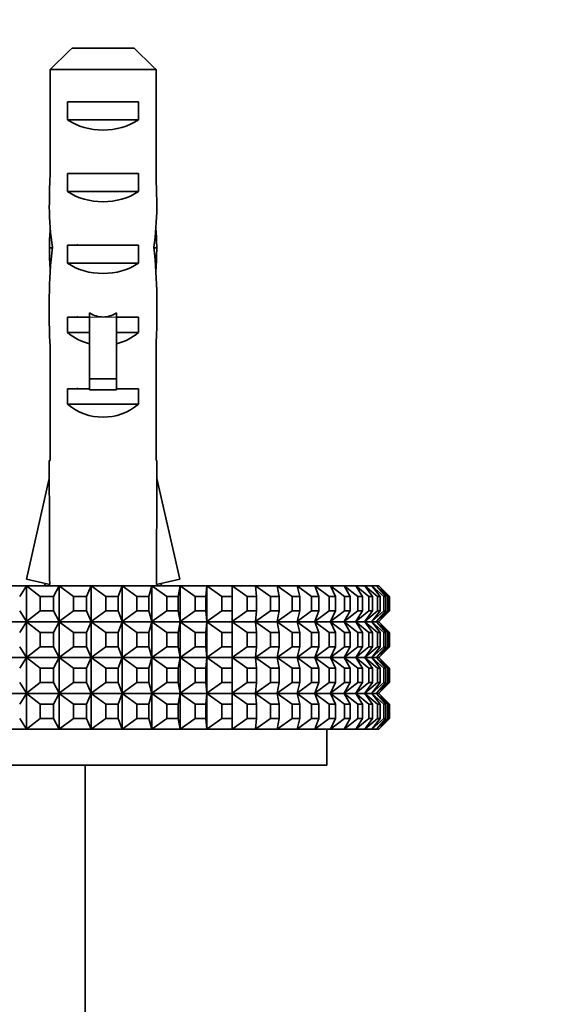
# Model space of a CAD drawing. Units: millimetres. Extents: x 0 to 1478, y 0 to 1758.
# Drawn here: x 1037 to 1067, y 769 to 824 of the extents above; entities that cross this region are included whole.
import ezdxf
from ezdxf import colors
from ezdxf.entities.mleader import LeaderData, LeaderLine
from ezdxf.math import Vec2, Vec3

# ---------------------------------------------------------------- set-up
doc = ezdxf.new("R2010")
doc.units = ezdxf.units.MM
doc.layers.add('DV3_Défaut', color=7, linetype='Continuous')
doc.layers.add('Défaut', color=7, linetype='Continuous')

# ---------------------------------------------------------------- blocks, each defined once
blk = doc.blocks.new('_DOT')
at = {"color": 0}
blk.add_line((0, 0), (-1, 0), dxfattribs=at)
at = {"color": 0, "const_width": 0.333}
blk.add_lwpolyline([(-0.1665, 0, 1), (0.1665, 0, 1)], format="xyb", close=True, dxfattribs=at)
blk = doc.blocks.new('SE2')
at = {"layer": 'DV3_Défaut', "color": 7, "linetype": 'Continuous', "lineweight": 35}
for p, q in [((1040.17, 822.394), (1043.629, 822.394)), ((1038.941, 821.194), (1038.941, 815.285)), ((1044.857, 821.194), (1038.941, 821.194)), ((1044.857, 821.194), (1044.857, 815.285)), ((1039.915, 818.394), (1039.915, 819.394)), ((1039.915, 819.394), (1043.884, 819.394)), ((1043.884, 818.394), (1043.884, 819.394)), ((1039.915, 818.394), (1043.884, 818.394)), ((1039.915, 814.394), (1039.915, 815.394)), ((1039.915, 815.394), (1043.884, 815.394)), ((1043.884, 814.394), (1043.884, 815.394)), ((1039.915, 814.394), (1043.884, 814.394)), ((1039.915, 810.394), (1039.915, 811.394)), ((1039.915, 811.394), (1043.884, 811.394)), ((1043.884, 810.394), (1043.884, 811.394)), ((1038.9, 811.248), (1039.066, 811.248)), ((1044.898, 811.248), (1044.733, 811.248)), ((1039.915, 810.394), (1043.884, 810.394)), ((1038.899, 808.509), (1038.899, 806.96)), ((1044.899, 806.96), (1044.899, 808.509)), ((1041.149, 807.618), (1041.149, 807.394)), ((1042.649, 807.618), (1042.649, 807.394)), ((1039.915, 806.536), (1039.915, 807.394)), ((1039.915, 807.394), (1041.149, 807.394)), ((1041.149, 807.394), (1041.149, 803.941)), ((1042.649, 807.394), (1043.884, 807.394)), ((1042.649, 807.394), (1042.649, 803.941)), ((1043.884, 806.536), (1043.884, 807.394)), ((1039.915, 806.536), (1041.149, 806.536)), ((1042.649, 806.536), (1043.884, 806.536)), ((1038.941, 805.837), (1038.941, 799.385)), ((1044.857, 805.837), (1044.857, 799.385)), ((1041.149, 803.941), (1042.649, 803.941)), ((1041.149, 803.941), (1041.149, 803.334)), ((1042.649, 803.941), (1042.649, 803.334)), ((1039.915, 802.536), (1039.915, 803.394)), ((1039.915, 803.394), (1041.149, 803.394)), ((1041.149, 803.334), (1042.649, 803.334)), ((1042.649, 803.394), (1043.884, 803.394)), ((1043.884, 802.536), (1043.884, 803.394)), ((1039.915, 802.536), (1043.884, 802.536)), ((1038.899, 799.385), (1038.941, 799.385)), ((1038.899, 799.385), (1038.899, 798.382)), ((1044.899, 799.385), (1044.857, 799.385)), ((1044.899, 798.382), (1044.899, 799.385)), ((1037.615, 792.762), (1038.899, 798.382)), ((1046.184, 792.762), (1044.899, 798.382)), ((1038.921, 792.463), (1037.615, 792.762)), ((1044.878, 792.463), (1046.184, 792.762)), ((1035.733, 792.394), (1037.618, 792.394)), ((1037.615, 792.39), (1037.243, 791.794)), ((1037.618, 792.394), (1037.615, 792.39)), ((1037.618, 792.394), (1037.615, 792.39)), ((1038.393, 791.794), (1037.615, 792.39)), ((1037.615, 792.39), (1037.615, 790.399)), ((1037.618, 792.394), (1039.457, 792.394)), ((1037.618, 792.394), (1037.618, 792.394)), ((1038.679, 792.518), (1038.612, 792.394)), ((1039.454, 792.39), (1039.132, 791.794)), ((1039.457, 792.394), (1039.454, 792.39)), ((1039.457, 792.394), (1039.454, 792.39)), ((1040.252, 791.794), (1039.454, 792.39)), ((1039.454, 792.39), (1039.454, 790.399)), ((1039.457, 792.394), (1041.242, 792.394)), ((1039.457, 792.394), (1039.457, 792.394)), ((1041.24, 792.39), (1040.969, 791.794)), ((1041.242, 792.394), (1041.24, 792.39)), ((1041.242, 792.394), (1041.24, 792.39)), ((1042.053, 791.794), (1041.24, 792.39)), ((1041.24, 792.39), (1041.24, 790.399)), ((1041.242, 792.394), (1042.965, 792.394)), ((1041.242, 792.394), (1041.242, 792.394)), ((1042.964, 792.39), (1042.746, 791.794)), ((1042.965, 792.394), (1042.964, 792.39)), ((1042.965, 792.394), (1042.964, 792.39)), ((1043.789, 791.794), (1042.964, 792.39)), ((1042.964, 792.39), (1042.964, 790.399)), ((1042.965, 792.394), (1044.62, 792.394)), ((1042.965, 792.394), (1042.965, 792.394)), ((1044.619, 792.39), (1044.455, 791.794)), ((1044.62, 792.394), (1044.619, 792.39)), ((1044.62, 792.394), (1044.619, 792.39)), ((1045.454, 791.794), (1044.619, 792.39)), ((1044.619, 792.39), (1044.619, 790.399)), ((1044.62, 792.394), (1046.199, 792.394)), ((1044.62, 792.394), (1044.62, 792.394)), ((1045.187, 792.394), (1045.12, 792.518)), ((1046.198, 792.39), (1046.088, 791.794)), ((1046.199, 792.394), (1046.198, 792.39)), ((1046.199, 792.394), (1046.198, 792.39)), ((1047.038, 791.794), (1046.198, 792.39)), ((1046.198, 792.39), (1046.198, 790.399)), ((1046.199, 792.394), (1047.695, 792.394)), ((1046.199, 792.394), (1046.199, 792.394)), ((1047.695, 792.39), (1047.64, 791.794)), ((1047.695, 792.394), (1049.103, 792.394)), ((1047.695, 792.394), (1047.695, 792.394)), ((1047.695, 792.394), (1047.695, 792.39)), ((1047.695, 792.394), (1047.695, 792.39)), ((1048.537, 791.794), (1047.695, 792.39)), ((1047.695, 792.39), (1047.695, 790.399)), ((1049.103, 792.394), (1050.415, 792.394)), ((1049.103, 792.394), (1049.103, 792.39)), ((1049.943, 791.794), (1049.103, 792.39)), ((1049.103, 792.39), (1049.103, 791.794)), ((1050.415, 792.394), (1051.626, 792.394)), ((1050.415, 792.394), (1050.415, 792.39)), ((1051.25, 791.794), (1050.415, 792.39)), ((1050.415, 792.39), (1050.47, 791.794)), ((1051.626, 792.394), (1052.732, 792.394)), ((1051.626, 792.394), (1051.627, 792.39)), ((1052.453, 791.794), (1051.627, 792.39)), ((1051.627, 792.39), (1051.737, 791.794)), ((1052.732, 792.394), (1053.727, 792.394)), ((1052.732, 792.394), (1052.733, 792.39)), ((1053.546, 791.794), (1052.733, 792.39)), ((1052.733, 792.39), (1052.897, 791.794)), ((1053.727, 792.394), (1054.607, 792.394)), ((1053.727, 792.394), (1053.728, 792.39)), ((1054.525, 791.794), (1053.728, 792.39)), ((1053.728, 792.39), (1053.946, 791.794)), ((1054.607, 792.394), (1055.368, 792.394)), ((1054.607, 792.394), (1054.609, 792.39)), ((1055.387, 791.794), (1054.609, 792.39)), ((1054.609, 792.39), (1054.879, 791.794)), ((1055.368, 792.394), (1056.007, 792.394)), ((1055.368, 792.394), (1055.37, 792.39)), ((1056.126, 791.794), (1055.37, 792.39)), ((1055.37, 792.39), (1055.693, 791.794)), ((1056.007, 792.394), (1056.522, 792.394)), ((1056.007, 792.394), (1056.01, 792.39)), ((1056.74, 791.794), (1056.01, 792.39)), ((1056.01, 792.39), (1056.383, 791.794)), ((1056.522, 792.394), (1056.91, 792.394)), ((1056.522, 792.394), (1056.526, 792.39)), ((1057.226, 791.794), (1056.526, 792.39)), ((1056.526, 792.39), (1056.947, 791.794)), ((1056.91, 792.394), (1057.17, 792.394)), ((1056.91, 792.394), (1056.914, 792.39)), ((1057.582, 791.794), (1056.914, 792.39)), ((1056.914, 792.39), (1057.382, 791.794)), ((1057.17, 792.394), (1057.3, 792.394)), ((1057.17, 792.394), (1057.174, 792.39)), ((1057.807, 791.794), (1057.174, 792.39)), ((1057.174, 792.39), (1057.686, 791.794)), ((1057.3, 792.394), (1057.304, 792.39)), ((1057.899, 791.794), (1057.304, 792.39)), ((1057.304, 792.39), (1057.859, 791.794)), ((1039.132, 791.794), (1038.393, 791.794)), ((1038.393, 791.794), (1038.393, 790.994)), ((1039.132, 790.994), (1039.132, 791.794)), ((1040.969, 791.794), (1040.252, 791.794)), ((1040.252, 791.794), (1040.252, 790.994)), ((1040.969, 790.994), (1040.969, 791.794)), ((1042.746, 791.794), (1042.053, 791.794)), ((1042.053, 791.794), (1042.053, 790.994)), ((1042.746, 790.994), (1042.746, 791.794)), ((1044.455, 791.794), (1043.789, 791.794)), ((1043.789, 791.794), (1043.789, 790.994)), ((1044.455, 790.994), (1044.455, 791.794)), ((1046.088, 791.794), (1045.454, 791.794)), ((1045.454, 791.794), (1045.454, 790.994)), ((1046.088, 790.994), (1046.088, 791.794)), ((1047.64, 791.794), (1047.038, 791.794)), ((1047.038, 791.794), (1047.038, 790.994)), ((1047.64, 790.994), (1047.64, 791.794)), ((1049.103, 791.794), (1048.537, 791.794)), ((1048.537, 791.794), (1048.537, 790.994)), ((1049.103, 790.994), (1049.103, 791.794)), ((1050.47, 791.794), (1049.943, 791.794)), ((1049.943, 791.794), (1049.943, 790.994)), ((1050.47, 790.994), (1050.47, 791.794)), ((1051.737, 791.794), (1051.25, 791.794)), ((1051.25, 791.794), (1051.25, 790.994)), ((1051.737, 790.994), (1051.737, 791.794)), ((1052.897, 791.794), (1052.453, 791.794)), ((1052.453, 791.794), (1052.453, 790.994)), ((1052.897, 790.994), (1052.897, 791.794)), ((1053.946, 791.794), (1053.546, 791.794)), ((1053.546, 791.794), (1053.546, 790.994)), ((1053.946, 790.994), (1053.946, 791.794)), ((1054.879, 791.794), (1054.525, 791.794)), ((1054.525, 791.794), (1054.525, 790.994)), ((1054.879, 790.994), (1054.879, 791.794)), ((1055.693, 791.794), (1055.387, 791.794)), ((1055.387, 791.794), (1055.387, 790.994)), ((1055.693, 790.994), (1055.693, 791.794)), ((1056.383, 791.794), (1056.126, 791.794)), ((1056.126, 791.794), (1056.126, 790.994)), ((1056.383, 790.994), (1056.383, 791.794)), ((1056.947, 791.794), (1056.74, 791.794)), ((1056.74, 791.794), (1056.74, 790.994)), ((1056.947, 790.994), (1056.947, 791.794)), ((1057.382, 791.794), (1057.226, 791.794)), ((1057.226, 791.794), (1057.226, 790.994)), ((1057.382, 790.994), (1057.382, 791.794)), ((1057.686, 791.794), (1057.582, 791.794)), ((1057.582, 791.794), (1057.582, 790.994)), ((1057.686, 790.994), (1057.686, 791.794)), ((1057.859, 791.794), (1057.807, 791.794)), ((1057.807, 791.794), (1057.807, 790.994)), ((1057.859, 790.994), (1057.859, 791.794)), ((1057.899, 791.794), (1057.899, 790.994)), ((1037.615, 790.399), (1037.243, 790.994)), ((1038.393, 790.994), (1037.615, 790.399)), ((1038.393, 790.994), (1039.132, 790.994)), ((1039.454, 790.399), (1039.132, 790.994)), ((1040.252, 790.994), (1039.454, 790.399)), ((1040.252, 790.994), (1040.969, 790.994)), ((1041.24, 790.399), (1040.969, 790.994)), ((1042.053, 790.994), (1041.24, 790.399)), ((1042.053, 790.994), (1042.746, 790.994)), ((1042.964, 790.399), (1042.746, 790.994)), ((1043.789, 790.994), (1042.964, 790.399)), ((1043.789, 790.994), (1044.455, 790.994)), ((1044.619, 790.399), (1044.455, 790.994)), ((1045.454, 790.994), (1044.619, 790.399)), ((1045.454, 790.994), (1046.088, 790.994)), ((1046.198, 790.399), (1046.088, 790.994)), ((1047.038, 790.994), (1046.198, 790.399)), ((1047.038, 790.994), (1047.64, 790.994)), ((1047.695, 790.399), (1047.64, 790.994)), ((1048.537, 790.994), (1047.695, 790.399)), ((1048.537, 790.994), (1049.103, 790.994)), ((1049.943, 790.994), (1049.103, 790.399)), ((1049.103, 790.399), (1049.103, 790.994)), ((1049.943, 790.994), (1050.47, 790.994)), ((1051.25, 790.994), (1050.415, 790.399)), ((1050.415, 790.399), (1050.47, 790.994)), ((1051.25, 790.994), (1051.737, 790.994)), ((1052.453, 790.994), (1051.627, 790.399)), ((1051.627, 790.399), (1051.737, 790.994)), ((1052.453, 790.994), (1052.897, 790.994)), ((1053.546, 790.994), (1052.733, 790.399)), ((1052.733, 790.399), (1052.897, 790.994)), ((1053.546, 790.994), (1053.946, 790.994)), ((1054.525, 790.994), (1053.728, 790.399)), ((1053.728, 790.399), (1053.946, 790.994)), ((1054.525, 790.994), (1054.879, 790.994)), ((1055.387, 790.994), (1054.609, 790.399)), ((1054.609, 790.399), (1054.879, 790.994)), ((1056.126, 790.994), (1055.37, 790.399)), ((1055.37, 790.399), (1055.693, 790.994)), ((1055.387, 790.994), (1055.693, 790.994)), ((1056.74, 790.994), (1056.01, 790.399)), ((1056.01, 790.399), (1056.383, 790.994)), ((1056.126, 790.994), (1056.383, 790.994)), ((1057.226, 790.994), (1056.526, 790.399)), ((1056.526, 790.399), (1056.947, 790.994)), ((1056.74, 790.994), (1056.947, 790.994)), ((1057.582, 790.994), (1056.914, 790.399)), ((1056.914, 790.399), (1057.382, 790.994)), ((1057.807, 790.994), (1057.174, 790.399)), ((1057.174, 790.399), (1057.686, 790.994)), ((1057.226, 790.994), (1057.382, 790.994)), ((1057.899, 790.994), (1057.304, 790.399)), ((1057.304, 790.399), (1057.859, 790.994)), ((1057.582, 790.994), (1057.686, 790.994)), ((1057.807, 790.994), (1057.859, 790.994)), ((1037.618, 790.394), (1035.733, 790.394)), ((1037.615, 790.39), (1037.243, 789.794)), ((1037.615, 790.399), (1037.618, 790.395)), ((1037.618, 790.394), (1037.615, 790.399)), ((1037.615, 790.39), (1037.618, 790.394)), ((1037.618, 790.394), (1037.615, 790.39)), ((1037.615, 788.399), (1037.615, 790.39)), ((1038.393, 789.794), (1037.615, 790.39)), ((1037.618, 790.395), (1037.618, 790.394)), ((1039.457, 790.394), (1037.618, 790.394)), ((1037.618, 790.394), (1037.618, 790.394)), ((1039.454, 790.39), (1039.132, 789.794)), ((1039.454, 790.399), (1039.457, 790.395)), ((1039.457, 790.394), (1039.454, 790.399)), ((1039.454, 790.39), (1039.457, 790.394)), ((1039.457, 790.394), (1039.454, 790.39)), ((1039.454, 788.399), (1039.454, 790.39)), ((1040.252, 789.794), (1039.454, 790.39)), ((1039.457, 790.395), (1039.457, 790.394)), ((1041.242, 790.394), (1039.457, 790.394)), ((1039.457, 790.394), (1039.457, 790.394)), ((1041.24, 790.39), (1040.969, 789.794)), ((1041.24, 790.399), (1041.242, 790.395)), ((1041.242, 790.394), (1041.24, 790.399)), ((1041.24, 790.39), (1041.242, 790.394)), ((1041.242, 790.394), (1041.24, 790.39)), ((1041.24, 788.399), (1041.24, 790.39)), ((1042.053, 789.794), (1041.24, 790.39)), ((1041.242, 790.395), (1041.242, 790.394)), ((1042.965, 790.394), (1041.242, 790.394)), ((1041.242, 790.394), (1041.242, 790.394)), ((1042.964, 790.39), (1042.746, 789.794)), ((1042.964, 790.399), (1042.965, 790.395)), ((1042.965, 790.394), (1042.964, 790.399)), ((1042.964, 790.39), (1042.965, 790.394)), ((1042.965, 790.394), (1042.964, 790.39)), ((1042.964, 788.399), (1042.964, 790.39)), ((1043.789, 789.794), (1042.964, 790.39)), ((1042.965, 790.395), (1042.965, 790.394)), ((1044.62, 790.394), (1042.965, 790.394)), ((1042.965, 790.394), (1042.965, 790.394)), ((1044.619, 790.39), (1044.455, 789.794)), ((1044.619, 790.399), (1044.62, 790.395)), ((1044.62, 790.394), (1044.619, 790.399)), ((1044.619, 790.39), (1044.62, 790.394)), ((1044.62, 790.394), (1044.619, 790.39)), ((1044.619, 788.399), (1044.619, 790.39)), ((1045.454, 789.794), (1044.619, 790.39)), ((1044.62, 790.395), (1044.62, 790.394)), ((1046.199, 790.394), (1044.62, 790.394)), ((1044.62, 790.394), (1044.62, 790.394)), ((1046.198, 790.39), (1046.088, 789.794)), ((1046.198, 790.399), (1046.199, 790.395)), ((1046.199, 790.394), (1046.198, 790.399)), ((1046.198, 790.39), (1046.199, 790.394)), ((1046.199, 790.394), (1046.198, 790.39)), ((1046.198, 788.399), (1046.198, 790.39)), ((1047.038, 789.794), (1046.198, 790.39)), ((1046.199, 790.395), (1046.199, 790.394)), ((1047.695, 790.394), (1046.199, 790.394)), ((1046.199, 790.394), (1046.199, 790.394)), ((1047.695, 790.39), (1047.64, 789.794)), ((1047.695, 790.399), (1047.695, 790.395)), ((1047.695, 790.394), (1047.695, 790.399)), ((1047.695, 790.395), (1047.695, 790.394)), ((1049.103, 790.394), (1047.695, 790.394)), ((1047.695, 790.39), (1047.695, 790.394)), ((1047.695, 790.394), (1047.695, 790.394)), ((1047.695, 790.394), (1047.695, 790.39)), ((1047.695, 788.399), (1047.695, 790.39)), ((1048.537, 789.794), (1047.695, 790.39)), ((1049.103, 790.394), (1049.103, 790.399)), ((1050.415, 790.394), (1049.103, 790.394)), ((1049.103, 790.394), (1049.103, 790.39)), ((1049.103, 790.39), (1049.103, 789.794)), ((1049.943, 789.794), (1049.103, 790.39)), ((1050.415, 790.394), (1050.415, 790.399)), ((1051.626, 790.394), (1050.415, 790.394)), ((1050.415, 790.394), (1050.415, 790.39)), ((1050.415, 790.39), (1050.47, 789.794)), ((1051.25, 789.794), (1050.415, 790.39)), ((1051.626, 790.394), (1051.627, 790.399)), ((1052.732, 790.394), (1051.626, 790.394)), ((1051.626, 790.394), (1051.627, 790.39)), ((1051.627, 790.39), (1051.737, 789.794)), ((1052.453, 789.794), (1051.627, 790.39)), ((1052.732, 790.394), (1052.733, 790.399)), ((1053.727, 790.394), (1052.732, 790.394)), ((1052.732, 790.394), (1052.733, 790.39)), ((1052.733, 790.39), (1052.897, 789.794)), ((1053.546, 789.794), (1052.733, 790.39)), ((1053.727, 790.394), (1053.728, 790.399)), ((1054.607, 790.394), (1053.727, 790.394)), ((1053.727, 790.394), (1053.728, 790.39)), ((1053.728, 790.39), (1053.946, 789.794)), ((1054.525, 789.794), (1053.728, 790.39)), ((1054.607, 790.394), (1054.609, 790.399)), ((1055.368, 790.394), (1054.607, 790.394)), ((1054.607, 790.394), (1054.609, 790.39)), ((1054.609, 790.39), (1054.879, 789.794)), ((1055.387, 789.794), (1054.609, 790.39)), ((1055.368, 790.394), (1055.37, 790.399)), ((1056.007, 790.394), (1055.368, 790.394)), ((1055.368, 790.394), (1055.37, 790.39)), ((1055.37, 790.39), (1055.693, 789.794)), ((1056.126, 789.794), (1055.37, 790.39)), ((1056.007, 790.394), (1056.01, 790.399)), ((1056.522, 790.394), (1056.007, 790.394)), ((1056.007, 790.394), (1056.01, 790.39)), ((1056.01, 790.39), (1056.383, 789.794)), ((1056.74, 789.794), (1056.01, 790.39)), ((1056.522, 790.394), (1056.526, 790.399)), ((1056.91, 790.394), (1056.522, 790.394)), ((1056.522, 790.394), (1056.526, 790.39)), ((1056.526, 790.39), (1056.947, 789.794)), ((1057.226, 789.794), (1056.526, 790.39)), ((1056.91, 790.394), (1056.914, 790.399)), ((1057.17, 790.394), (1056.91, 790.394)), ((1056.91, 790.394), (1056.914, 790.39)), ((1056.914, 790.39), (1057.382, 789.794)), ((1057.582, 789.794), (1056.914, 790.39)), ((1057.17, 790.394), (1057.174, 790.399)), ((1057.3, 790.394), (1057.17, 790.394)), ((1057.17, 790.394), (1057.174, 790.39)), ((1057.174, 790.39), (1057.686, 789.794)), ((1057.807, 789.794), (1057.174, 790.39)), ((1057.3, 790.394), (1057.304, 790.399)), ((1057.3, 790.394), (1057.304, 790.39)), ((1057.304, 790.39), (1057.859, 789.794)), ((1057.899, 789.794), (1057.304, 790.39)), ((1038.393, 788.994), (1038.393, 789.794)), ((1038.393, 789.794), (1039.132, 789.794)), ((1039.132, 789.794), (1039.132, 788.994)), ((1040.252, 788.994), (1040.252, 789.794)), ((1040.252, 789.794), (1040.969, 789.794)), ((1040.969, 789.794), (1040.969, 788.994)), ((1042.053, 788.994), (1042.053, 789.794)), ((1042.053, 789.794), (1042.746, 789.794)), ((1042.746, 789.794), (1042.746, 788.994)), ((1043.789, 788.994), (1043.789, 789.794)), ((1043.789, 789.794), (1044.455, 789.794)), ((1044.455, 789.794), (1044.455, 788.994)), ((1045.454, 788.994), (1045.454, 789.794)), ((1045.454, 789.794), (1046.088, 789.794)), ((1046.088, 789.794), (1046.088, 788.994)), ((1047.038, 788.994), (1047.038, 789.794)), ((1047.038, 789.794), (1047.64, 789.794)), ((1047.64, 789.794), (1047.64, 788.994)), ((1048.537, 788.994), (1048.537, 789.794)), ((1048.537, 789.794), (1049.103, 789.794)), ((1049.103, 789.794), (1049.103, 788.994)), ((1049.943, 788.994), (1049.943, 789.794)), ((1049.943, 789.794), (1050.47, 789.794)), ((1050.47, 789.794), (1050.47, 788.994)), ((1051.25, 788.994), (1051.25, 789.794)), ((1051.25, 789.794), (1051.737, 789.794)), ((1051.737, 789.794), (1051.737, 788.994)), ((1052.453, 788.994), (1052.453, 789.794)), ((1052.453, 789.794), (1052.897, 789.794)), ((1052.897, 789.794), (1052.897, 788.994)), ((1053.546, 788.994), (1053.546, 789.794)), ((1053.546, 789.794), (1053.946, 789.794)), ((1053.946, 789.794), (1053.946, 788.994)), ((1054.525, 788.994), (1054.525, 789.794)), ((1054.525, 789.794), (1054.879, 789.794)), ((1054.879, 789.794), (1054.879, 788.994)), ((1055.387, 788.994), (1055.387, 789.794)), ((1055.387, 789.794), (1055.693, 789.794)), ((1055.693, 789.794), (1055.693, 788.994)), ((1056.126, 788.994), (1056.126, 789.794)), ((1056.126, 789.794), (1056.383, 789.794)), ((1056.383, 789.794), (1056.383, 788.994)), ((1056.74, 788.994), (1056.74, 789.794)), ((1056.74, 789.794), (1056.947, 789.794)), ((1056.947, 789.794), (1056.947, 788.994)), ((1057.226, 788.994), (1057.226, 789.794)), ((1057.226, 789.794), (1057.382, 789.794)), ((1057.382, 789.794), (1057.382, 788.994)), ((1057.582, 788.994), (1057.582, 789.794)), ((1057.582, 789.794), (1057.686, 789.794)), ((1057.686, 789.794), (1057.686, 788.994)), ((1057.807, 788.994), (1057.807, 789.794)), ((1057.807, 789.794), (1057.859, 789.794)), ((1057.859, 789.794), (1057.859, 788.994)), ((1057.899, 788.994), (1057.899, 789.794)), ((1037.615, 788.399), (1037.243, 788.994)), ((1038.393, 788.994), (1037.615, 788.399)), ((1039.132, 788.994), (1038.393, 788.994)), ((1039.454, 788.399), (1039.132, 788.994)), ((1040.252, 788.994), (1039.454, 788.399)), ((1040.969, 788.994), (1040.252, 788.994)), ((1041.24, 788.399), (1040.969, 788.994)), ((1042.053, 788.994), (1041.24, 788.399)), ((1042.746, 788.994), (1042.053, 788.994)), ((1042.964, 788.399), (1042.746, 788.994)), ((1043.789, 788.994), (1042.964, 788.399)), ((1044.455, 788.994), (1043.789, 788.994)), ((1044.619, 788.399), (1044.455, 788.994)), ((1045.454, 788.994), (1044.619, 788.399)), ((1046.088, 788.994), (1045.454, 788.994)), ((1046.198, 788.399), (1046.088, 788.994)), ((1047.038, 788.994), (1046.198, 788.399)), ((1047.64, 788.994), (1047.038, 788.994)), ((1047.695, 788.399), (1047.64, 788.994)), ((1048.537, 788.994), (1047.695, 788.399)), ((1049.103, 788.994), (1048.537, 788.994)), ((1049.103, 788.399), (1049.103, 788.994)), ((1049.943, 788.994), (1049.103, 788.399)), ((1050.47, 788.994), (1049.943, 788.994)), ((1050.415, 788.399), (1050.47, 788.994)), ((1051.25, 788.994), (1050.415, 788.399)), ((1051.737, 788.994), (1051.25, 788.994)), ((1051.627, 788.399), (1051.737, 788.994)), ((1052.453, 788.994), (1051.627, 788.399)), ((1052.897, 788.994), (1052.453, 788.994)), ((1052.733, 788.399), (1052.897, 788.994)), ((1053.546, 788.994), (1052.733, 788.399)), ((1053.946, 788.994), (1053.546, 788.994)), ((1053.728, 788.399), (1053.946, 788.994)), ((1054.525, 788.994), (1053.728, 788.399)), ((1054.879, 788.994), (1054.525, 788.994)), ((1054.609, 788.399), (1054.879, 788.994)), ((1055.387, 788.994), (1054.609, 788.399)), ((1055.37, 788.399), (1055.693, 788.994)), ((1056.126, 788.994), (1055.37, 788.399)), ((1055.693, 788.994), (1055.387, 788.994)), ((1056.01, 788.399), (1056.383, 788.994)), ((1056.74, 788.994), (1056.01, 788.399)), ((1056.383, 788.994), (1056.126, 788.994)), ((1056.526, 788.399), (1056.947, 788.994)), ((1057.226, 788.994), (1056.526, 788.399)), ((1056.947, 788.994), (1056.74, 788.994)), ((1056.914, 788.399), (1057.382, 788.994)), ((1057.582, 788.994), (1056.914, 788.399)), ((1057.174, 788.399), (1057.686, 788.994)), ((1057.807, 788.994), (1057.174, 788.399)), ((1057.382, 788.994), (1057.226, 788.994)), ((1057.899, 788.994), (1057.304, 788.399)), ((1057.304, 788.399), (1057.859, 788.994)), ((1057.686, 788.994), (1057.582, 788.994)), ((1057.859, 788.994), (1057.807, 788.994)), ((1035.733, 788.394), (1037.618, 788.394)), ((1037.615, 788.39), (1037.243, 787.794)), ((1037.618, 788.394), (1037.615, 788.399)), ((1037.618, 788.395), (1037.615, 788.399)), ((1037.618, 788.394), (1037.615, 788.39)), ((1037.618, 788.394), (1037.615, 788.39)), ((1038.393, 787.794), (1037.615, 788.39)), ((1037.615, 788.39), (1037.615, 786.399)), ((1037.618, 788.394), (1037.618, 788.395)), ((1037.618, 788.394), (1039.457, 788.394)), ((1037.618, 788.394), (1037.618, 788.394)), ((1039.454, 788.39), (1039.132, 787.794)), ((1039.457, 788.394), (1039.454, 788.399)), ((1039.457, 788.395), (1039.454, 788.399)), ((1039.457, 788.394), (1039.454, 788.39)), ((1039.457, 788.394), (1039.454, 788.39)), ((1040.252, 787.794), (1039.454, 788.39)), ((1039.454, 788.39), (1039.454, 786.399)), ((1039.457, 788.394), (1039.457, 788.395)), ((1039.457, 788.394), (1041.242, 788.394)), ((1039.457, 788.394), (1039.457, 788.394)), ((1041.24, 788.39), (1040.969, 787.794)), ((1041.242, 788.394), (1041.24, 788.399)), ((1041.242, 788.395), (1041.24, 788.399)), ((1041.242, 788.394), (1041.24, 788.39)), ((1041.242, 788.394), (1041.24, 788.39)), ((1042.053, 787.794), (1041.24, 788.39)), ((1041.24, 788.39), (1041.24, 786.399)), ((1041.242, 788.394), (1041.242, 788.395)), ((1041.242, 788.394), (1042.965, 788.394)), ((1041.242, 788.394), (1041.242, 788.394)), ((1042.964, 788.39), (1042.746, 787.794)), ((1042.965, 788.394), (1042.964, 788.399)), ((1042.965, 788.395), (1042.964, 788.399)), ((1042.965, 788.394), (1042.964, 788.39)), ((1042.965, 788.394), (1042.964, 788.39)), ((1043.789, 787.794), (1042.964, 788.39)), ((1042.964, 788.39), (1042.964, 786.399)), ((1042.965, 788.394), (1042.965, 788.395)), ((1042.965, 788.394), (1044.62, 788.394)), ((1042.965, 788.394), (1042.965, 788.394)), ((1044.619, 788.39), (1044.455, 787.794)), ((1044.62, 788.394), (1044.619, 788.399)), ((1044.62, 788.395), (1044.619, 788.399)), ((1044.62, 788.394), (1044.619, 788.39)), ((1044.62, 788.394), (1044.619, 788.39)), ((1045.454, 787.794), (1044.619, 788.39)), ((1044.619, 788.39), (1044.619, 786.399)), ((1044.62, 788.394), (1044.62, 788.395)), ((1044.62, 788.394), (1046.199, 788.394)), ((1044.62, 788.394), (1044.62, 788.394)), ((1046.198, 788.39), (1046.088, 787.794)), ((1046.199, 788.394), (1046.198, 788.399)), ((1046.199, 788.395), (1046.198, 788.399)), ((1046.199, 788.394), (1046.198, 788.39)), ((1046.199, 788.394), (1046.198, 788.39)), ((1047.038, 787.794), (1046.198, 788.39)), ((1046.198, 788.39), (1046.198, 786.399)), ((1046.199, 788.394), (1046.199, 788.395)), ((1046.199, 788.394), (1047.695, 788.394)), ((1046.199, 788.394), (1046.199, 788.394)), ((1047.695, 788.39), (1047.64, 787.794)), ((1047.695, 788.394), (1047.695, 788.399)), ((1047.695, 788.395), (1047.695, 788.399)), ((1047.695, 788.394), (1047.695, 788.395)), ((1047.695, 788.394), (1049.103, 788.394)), ((1047.695, 788.394), (1047.695, 788.394)), ((1047.695, 788.394), (1047.695, 788.39)), ((1047.695, 788.394), (1047.695, 788.39)), ((1048.537, 787.794), (1047.695, 788.39)), ((1047.695, 788.39), (1047.695, 786.399)), ((1049.103, 788.394), (1049.103, 788.399)), ((1049.103, 788.394), (1050.415, 788.394)), ((1049.103, 788.394), (1049.103, 788.39)), ((1049.103, 788.39), (1049.103, 787.794)), ((1049.943, 787.794), (1049.103, 788.39)), ((1050.415, 788.394), (1050.415, 788.399)), ((1050.415, 788.394), (1051.626, 788.394)), ((1050.415, 788.394), (1050.415, 788.39)), ((1050.415, 788.39), (1050.47, 787.794)), ((1051.25, 787.794), (1050.415, 788.39)), ((1051.626, 788.394), (1051.627, 788.399)), ((1051.626, 788.394), (1052.732, 788.394)), ((1051.626, 788.394), (1051.627, 788.39)), ((1051.627, 788.39), (1051.737, 787.794)), ((1052.453, 787.794), (1051.627, 788.39)), ((1052.732, 788.394), (1052.733, 788.399)), ((1052.732, 788.394), (1053.727, 788.394)), ((1052.732, 788.394), (1052.733, 788.39)), ((1052.733, 788.39), (1052.897, 787.794)), ((1053.546, 787.794), (1052.733, 788.39)), ((1053.727, 788.394), (1053.728, 788.399)), ((1053.727, 788.394), (1054.607, 788.394)), ((1053.727, 788.394), (1053.728, 788.39)), ((1053.728, 788.39), (1053.946, 787.794)), ((1054.525, 787.794), (1053.728, 788.39)), ((1054.607, 788.394), (1054.609, 788.399)), ((1054.607, 788.394), (1055.368, 788.394)), ((1054.607, 788.394), (1054.609, 788.39)), ((1054.609, 788.39), (1054.879, 787.794)), ((1055.387, 787.794), (1054.609, 788.39)), ((1055.368, 788.394), (1055.37, 788.399)), ((1055.368, 788.394), (1056.007, 788.394)), ((1055.368, 788.394), (1055.37, 788.39)), ((1055.37, 788.39), (1055.693, 787.794)), ((1056.126, 787.794), (1055.37, 788.39)), ((1056.007, 788.394), (1056.01, 788.399)), ((1056.007, 788.394), (1056.522, 788.394)), ((1056.007, 788.394), (1056.01, 788.39)), ((1056.01, 788.39), (1056.383, 787.794)), ((1056.74, 787.794), (1056.01, 788.39)), ((1056.522, 788.394), (1056.526, 788.399)), ((1056.522, 788.394), (1056.91, 788.394)), ((1056.522, 788.394), (1056.526, 788.39)), ((1056.526, 788.39), (1056.947, 787.794)), ((1057.226, 787.794), (1056.526, 788.39)), ((1056.91, 788.394), (1056.914, 788.399)), ((1056.91, 788.394), (1057.17, 788.394)), ((1056.91, 788.394), (1056.914, 788.39)), ((1056.914, 788.39), (1057.382, 787.794)), ((1057.582, 787.794), (1056.914, 788.39)), ((1057.17, 788.394), (1057.174, 788.399)), ((1057.17, 788.394), (1057.3, 788.394)), ((1057.17, 788.394), (1057.174, 788.39)), ((1057.174, 788.39), (1057.686, 787.794)), ((1057.807, 787.794), (1057.174, 788.39)), ((1057.3, 788.394), (1057.304, 788.399)), ((1057.3, 788.394), (1057.304, 788.39)), ((1057.304, 788.39), (1057.859, 787.794)), ((1057.899, 787.794), (1057.304, 788.39)), ((1038.393, 787.794), (1038.393, 786.994)), ((1039.132, 787.794), (1038.393, 787.794)), ((1039.132, 786.994), (1039.132, 787.794)), ((1040.252, 787.794), (1040.252, 786.994)), ((1040.969, 787.794), (1040.252, 787.794)), ((1040.969, 786.994), (1040.969, 787.794)), ((1042.053, 787.794), (1042.053, 786.994)), ((1042.746, 787.794), (1042.053, 787.794)), ((1042.746, 786.994), (1042.746, 787.794)), ((1043.789, 787.794), (1043.789, 786.994)), ((1044.455, 787.794), (1043.789, 787.794)), ((1044.455, 786.994), (1044.455, 787.794)), ((1045.454, 787.794), (1045.454, 786.994)), ((1046.088, 787.794), (1045.454, 787.794)), ((1046.088, 786.994), (1046.088, 787.794)), ((1047.038, 787.794), (1047.038, 786.994)), ((1047.64, 787.794), (1047.038, 787.794)), ((1047.64, 786.994), (1047.64, 787.794)), ((1048.537, 787.794), (1048.537, 786.994)), ((1049.103, 787.794), (1048.537, 787.794)), ((1049.103, 786.994), (1049.103, 787.794)), ((1049.943, 787.794), (1049.943, 786.994)), ((1050.47, 787.794), (1049.943, 787.794)), ((1050.47, 786.994), (1050.47, 787.794)), ((1051.25, 787.794), (1051.25, 786.994)), ((1051.737, 787.794), (1051.25, 787.794)), ((1051.737, 786.994), (1051.737, 787.794)), ((1052.453, 787.794), (1052.453, 786.994)), ((1052.897, 787.794), (1052.453, 787.794)), ((1052.897, 786.994), (1052.897, 787.794)), ((1053.546, 787.794), (1053.546, 786.994)), ((1053.946, 787.794), (1053.546, 787.794)), ((1053.946, 786.994), (1053.946, 787.794)), ((1054.525, 787.794), (1054.525, 786.994)), ((1054.879, 787.794), (1054.525, 787.794)), ((1054.879, 786.994), (1054.879, 787.794)), ((1055.387, 787.794), (1055.387, 786.994)), ((1055.693, 787.794), (1055.387, 787.794)), ((1055.693, 786.994), (1055.693, 787.794)), ((1056.126, 787.794), (1056.126, 786.994)), ((1056.383, 787.794), (1056.126, 787.794)), ((1056.383, 786.994), (1056.383, 787.794)), ((1056.74, 787.794), (1056.74, 786.994)), ((1056.947, 787.794), (1056.74, 787.794)), ((1056.947, 786.994), (1056.947, 787.794)), ((1057.226, 787.794), (1057.226, 786.994)), ((1057.382, 787.794), (1057.226, 787.794)), ((1057.382, 786.994), (1057.382, 787.794)), ((1057.582, 787.794), (1057.582, 786.994)), ((1057.686, 787.794), (1057.582, 787.794)), ((1057.686, 786.994), (1057.686, 787.794)), ((1057.807, 787.794), (1057.807, 786.994)), ((1057.859, 787.794), (1057.807, 787.794)), ((1057.859, 786.994), (1057.859, 787.794)), ((1057.899, 787.794), (1057.899, 786.994)), ((1037.615, 786.399), (1037.243, 786.994)), ((1038.393, 786.994), (1037.615, 786.399)), ((1038.393, 786.994), (1039.132, 786.994)), ((1039.454, 786.399), (1039.132, 786.994)), ((1040.252, 786.994), (1039.454, 786.399)), ((1040.252, 786.994), (1040.969, 786.994)), ((1041.24, 786.399), (1040.969, 786.994)), ((1042.053, 786.994), (1041.24, 786.399)), ((1042.053, 786.994), (1042.746, 786.994)), ((1042.964, 786.399), (1042.746, 786.994)), ((1043.789, 786.994), (1042.964, 786.399)), ((1043.789, 786.994), (1044.455, 786.994)), ((1044.619, 786.399), (1044.455, 786.994)), ((1045.454, 786.994), (1044.619, 786.399)), ((1045.454, 786.994), (1046.088, 786.994)), ((1046.198, 786.399), (1046.088, 786.994)), ((1047.038, 786.994), (1046.198, 786.399)), ((1047.038, 786.994), (1047.64, 786.994)), ((1047.695, 786.399), (1047.64, 786.994)), ((1048.537, 786.994), (1047.695, 786.399)), ((1048.537, 786.994), (1049.103, 786.994)), ((1049.103, 786.399), (1049.103, 786.994)), ((1049.943, 786.994), (1049.103, 786.399)), ((1049.943, 786.994), (1050.47, 786.994)), ((1050.415, 786.399), (1050.47, 786.994)), ((1051.25, 786.994), (1050.415, 786.399)), ((1051.25, 786.994), (1051.737, 786.994)), ((1051.627, 786.399), (1051.737, 786.994)), ((1052.453, 786.994), (1051.627, 786.399)), ((1052.453, 786.994), (1052.897, 786.994)), ((1052.733, 786.399), (1052.897, 786.994)), ((1053.546, 786.994), (1052.733, 786.399)), ((1053.546, 786.994), (1053.946, 786.994)), ((1053.728, 786.399), (1053.946, 786.994)), ((1054.525, 786.994), (1053.728, 786.399)), ((1054.525, 786.994), (1054.879, 786.994)), ((1054.609, 786.399), (1054.879, 786.994)), ((1055.387, 786.994), (1054.609, 786.399)), ((1055.37, 786.399), (1055.693, 786.994)), ((1056.126, 786.994), (1055.37, 786.399)), ((1055.387, 786.994), (1055.693, 786.994)), ((1056.01, 786.399), (1056.383, 786.994)), ((1056.74, 786.994), (1056.01, 786.399)), ((1056.126, 786.994), (1056.383, 786.994)), ((1056.526, 786.399), (1056.947, 786.994)), ((1057.226, 786.994), (1056.526, 786.399)), ((1056.74, 786.994), (1056.947, 786.994)), ((1056.914, 786.399), (1057.382, 786.994)), ((1057.582, 786.994), (1056.914, 786.399)), ((1057.174, 786.399), (1057.686, 786.994)), ((1057.807, 786.994), (1057.174, 786.399)), ((1057.226, 786.994), (1057.382, 786.994)), ((1057.899, 786.994), (1057.304, 786.399)), ((1057.304, 786.399), (1057.859, 786.994)), ((1057.582, 786.994), (1057.686, 786.994)), ((1057.807, 786.994), (1057.859, 786.994)), ((1037.618, 786.394), (1035.733, 786.394)), ((1037.615, 786.39), (1037.243, 785.794)), ((1037.618, 786.394), (1037.615, 786.399)), ((1037.615, 786.399), (1037.618, 786.395)), ((1037.615, 786.39), (1037.618, 786.394)), ((1037.618, 786.394), (1037.615, 786.39)), ((1037.615, 784.399), (1037.615, 786.39)), ((1038.393, 785.794), (1037.615, 786.39)), ((1037.618, 786.395), (1037.618, 786.394)), ((1037.618, 786.394), (1037.618, 786.394)), ((1039.457, 786.394), (1037.618, 786.394)), ((1039.454, 786.39), (1039.132, 785.794)), ((1039.457, 786.394), (1039.454, 786.399)), ((1039.454, 786.399), (1039.457, 786.395)), ((1039.454, 786.39), (1039.457, 786.394)), ((1039.457, 786.394), (1039.454, 786.39)), ((1039.454, 784.399), (1039.454, 786.39)), ((1040.252, 785.794), (1039.454, 786.39)), ((1039.457, 786.395), (1039.457, 786.394)), ((1039.457, 786.394), (1039.457, 786.394)), ((1041.242, 786.394), (1039.457, 786.394)), ((1041.24, 786.39), (1040.969, 785.794)), ((1041.242, 786.394), (1041.24, 786.399)), ((1041.24, 786.399), (1041.242, 786.395)), ((1041.24, 786.39), (1041.242, 786.394)), ((1041.242, 786.394), (1041.24, 786.39)), ((1041.24, 784.399), (1041.24, 786.39)), ((1042.053, 785.794), (1041.24, 786.39)), ((1041.242, 786.395), (1041.242, 786.394)), ((1041.242, 786.394), (1041.242, 786.394)), ((1042.965, 786.394), (1041.242, 786.394)), ((1042.964, 786.39), (1042.746, 785.794)), ((1042.965, 786.394), (1042.964, 786.399)), ((1042.964, 786.399), (1042.965, 786.395)), ((1042.964, 786.39), (1042.965, 786.394)), ((1042.965, 786.394), (1042.964, 786.39)), ((1042.964, 784.399), (1042.964, 786.39)), ((1043.789, 785.794), (1042.964, 786.39)), ((1042.965, 786.395), (1042.965, 786.394)), ((1042.965, 786.394), (1042.965, 786.394)), ((1044.62, 786.394), (1042.965, 786.394)), ((1044.619, 786.39), (1044.455, 785.794)), ((1044.62, 786.394), (1044.619, 786.399)), ((1044.619, 786.399), (1044.62, 786.395)), ((1044.619, 786.39), (1044.62, 786.394)), ((1044.62, 786.394), (1044.619, 786.39)), ((1044.619, 784.399), (1044.619, 786.39)), ((1045.454, 785.794), (1044.619, 786.39)), ((1044.62, 786.395), (1044.62, 786.394)), ((1044.62, 786.394), (1044.62, 786.394)), ((1046.199, 786.394), (1044.62, 786.394)), ((1046.198, 786.39), (1046.088, 785.794)), ((1046.199, 786.394), (1046.198, 786.399)), ((1046.198, 786.399), (1046.199, 786.395)), ((1046.198, 786.39), (1046.199, 786.394)), ((1046.199, 786.394), (1046.198, 786.39)), ((1046.198, 784.399), (1046.198, 786.39)), ((1047.038, 785.794), (1046.198, 786.39)), ((1046.199, 786.395), (1046.199, 786.394)), ((1046.199, 786.394), (1046.199, 786.394)), ((1047.695, 786.394), (1046.199, 786.394)), ((1047.695, 786.39), (1047.64, 785.794)), ((1047.695, 786.394), (1047.695, 786.399)), ((1047.695, 786.399), (1047.695, 786.395)), ((1047.695, 786.395), (1047.695, 786.394)), ((1047.695, 786.39), (1047.695, 786.394)), ((1047.695, 786.394), (1047.695, 786.394)), ((1047.695, 786.394), (1047.695, 786.39)), ((1049.103, 786.394), (1047.695, 786.394)), ((1047.695, 784.399), (1047.695, 786.39)), ((1048.537, 785.794), (1047.695, 786.39)), ((1049.103, 786.394), (1049.103, 786.399)), ((1049.103, 786.394), (1049.103, 786.39)), ((1050.415, 786.394), (1049.103, 786.394)), ((1049.103, 786.39), (1049.103, 785.794)), ((1049.943, 785.794), (1049.103, 786.39)), ((1050.415, 786.394), (1050.415, 786.399)), ((1050.415, 786.394), (1050.415, 786.39)), ((1051.626, 786.394), (1050.415, 786.394)), ((1050.415, 786.39), (1050.47, 785.794)), ((1051.25, 785.794), (1050.415, 786.39)), ((1051.626, 786.394), (1051.627, 786.399)), ((1051.626, 786.394), (1051.627, 786.39)), ((1052.732, 786.394), (1051.626, 786.394)), ((1051.627, 786.39), (1051.737, 785.794)), ((1052.453, 785.794), (1051.627, 786.39)), ((1052.732, 786.394), (1052.733, 786.399)), ((1052.732, 786.394), (1052.733, 786.39)), ((1053.727, 786.394), (1052.732, 786.394)), ((1052.733, 786.39), (1052.897, 785.794)), ((1053.546, 785.794), (1052.733, 786.39)), ((1053.727, 786.394), (1053.728, 786.399)), ((1053.727, 786.394), (1053.728, 786.39)), ((1054.607, 786.394), (1053.727, 786.394)), ((1053.728, 786.39), (1053.946, 785.794)), ((1054.525, 785.794), (1053.728, 786.39)), ((1054.607, 786.394), (1054.609, 786.399)), ((1054.607, 786.394), (1054.609, 786.39)), ((1055.368, 786.394), (1054.607, 786.394)), ((1054.609, 786.39), (1054.879, 785.794)), ((1055.387, 785.794), (1054.609, 786.39)), ((1055.368, 786.394), (1055.37, 786.399)), ((1055.368, 786.394), (1055.37, 786.39)), ((1056.007, 786.394), (1055.368, 786.394)), ((1055.37, 786.39), (1055.693, 785.794)), ((1056.126, 785.794), (1055.37, 786.39)), ((1056.007, 786.394), (1056.01, 786.399)), ((1056.007, 786.394), (1056.01, 786.39)), ((1056.522, 786.394), (1056.007, 786.394)), ((1056.01, 786.39), (1056.383, 785.794)), ((1056.74, 785.794), (1056.01, 786.39)), ((1056.522, 786.394), (1056.526, 786.399)), ((1056.522, 786.394), (1056.526, 786.39)), ((1056.91, 786.394), (1056.522, 786.394)), ((1056.526, 786.39), (1056.947, 785.794)), ((1057.226, 785.794), (1056.526, 786.39)), ((1056.91, 786.394), (1056.914, 786.399)), ((1056.91, 786.394), (1056.914, 786.39)), ((1057.17, 786.394), (1056.91, 786.394)), ((1056.914, 786.39), (1057.382, 785.794)), ((1057.582, 785.794), (1056.914, 786.39)), ((1057.17, 786.394), (1057.174, 786.399)), ((1057.17, 786.394), (1057.174, 786.39)), ((1057.3, 786.394), (1057.17, 786.394)), ((1057.174, 786.39), (1057.686, 785.794)), ((1057.807, 785.794), (1057.174, 786.39)), ((1057.3, 786.394), (1057.304, 786.399)), ((1057.3, 786.394), (1057.304, 786.39)), ((1057.304, 786.39), (1057.859, 785.794)), ((1057.899, 785.794), (1057.304, 786.39)), ((1038.393, 784.994), (1038.393, 785.794)), ((1038.393, 785.794), (1039.132, 785.794)), ((1039.132, 785.794), (1039.132, 784.994)), ((1040.252, 784.994), (1040.252, 785.794)), ((1040.252, 785.794), (1040.969, 785.794)), ((1040.969, 785.794), (1040.969, 784.994)), ((1042.053, 784.994), (1042.053, 785.794)), ((1042.053, 785.794), (1042.746, 785.794)), ((1042.746, 785.794), (1042.746, 784.994)), ((1043.789, 784.994), (1043.789, 785.794)), ((1043.789, 785.794), (1044.455, 785.794)), ((1044.455, 785.794), (1044.455, 784.994)), ((1045.454, 784.994), (1045.454, 785.794)), ((1045.454, 785.794), (1046.088, 785.794)), ((1046.088, 785.794), (1046.088, 784.994)), ((1047.038, 784.994), (1047.038, 785.794)), ((1047.038, 785.794), (1047.64, 785.794)), ((1047.64, 785.794), (1047.64, 784.994)), ((1048.537, 784.994), (1048.537, 785.794)), ((1048.537, 785.794), (1049.103, 785.794)), ((1049.103, 785.794), (1049.103, 784.994)), ((1049.943, 784.994), (1049.943, 785.794)), ((1049.943, 785.794), (1050.47, 785.794)), ((1050.47, 785.794), (1050.47, 784.994)), ((1051.25, 784.994), (1051.25, 785.794)), ((1051.25, 785.794), (1051.737, 785.794)), ((1051.737, 785.794), (1051.737, 784.994)), ((1052.453, 784.994), (1052.453, 785.794)), ((1052.453, 785.794), (1052.897, 785.794)), ((1052.897, 785.794), (1052.897, 784.994)), ((1053.546, 784.994), (1053.546, 785.794)), ((1053.546, 785.794), (1053.946, 785.794)), ((1053.946, 785.794), (1053.946, 784.994)), ((1054.525, 784.994), (1054.525, 785.794)), ((1054.525, 785.794), (1054.879, 785.794)), ((1054.879, 785.794), (1054.879, 784.994)), ((1055.387, 784.994), (1055.387, 785.794)), ((1055.387, 785.794), (1055.693, 785.794)), ((1055.693, 785.794), (1055.693, 784.994)), ((1056.126, 784.994), (1056.126, 785.794)), ((1056.126, 785.794), (1056.383, 785.794)), ((1056.383, 785.794), (1056.383, 784.994)), ((1056.74, 784.994), (1056.74, 785.794)), ((1056.74, 785.794), (1056.947, 785.794)), ((1056.947, 785.794), (1056.947, 784.994)), ((1057.226, 784.994), (1057.226, 785.794)), ((1057.226, 785.794), (1057.382, 785.794)), ((1057.382, 785.794), (1057.382, 784.994)), ((1057.582, 784.994), (1057.582, 785.794)), ((1057.582, 785.794), (1057.686, 785.794)), ((1057.686, 785.794), (1057.686, 784.994)), ((1057.807, 784.994), (1057.807, 785.794)), ((1057.807, 785.794), (1057.859, 785.794)), ((1057.859, 785.794), (1057.859, 784.994)), ((1057.899, 784.994), (1057.899, 785.794)), ((1037.615, 784.399), (1037.243, 784.994)), ((1038.393, 784.994), (1037.615, 784.399)), ((1039.132, 784.994), (1038.393, 784.994)), ((1039.454, 784.399), (1039.132, 784.994)), ((1040.252, 784.994), (1039.454, 784.399)), ((1040.969, 784.994), (1040.252, 784.994)), ((1041.24, 784.399), (1040.969, 784.994)), ((1042.053, 784.994), (1041.24, 784.399)), ((1042.746, 784.994), (1042.053, 784.994)), ((1042.964, 784.399), (1042.746, 784.994)), ((1043.789, 784.994), (1042.964, 784.399)), ((1044.455, 784.994), (1043.789, 784.994)), ((1044.619, 784.399), (1044.455, 784.994)), ((1045.454, 784.994), (1044.619, 784.399)), ((1046.088, 784.994), (1045.454, 784.994)), ((1046.198, 784.399), (1046.088, 784.994)), ((1047.038, 784.994), (1046.198, 784.399)), ((1047.64, 784.994), (1047.038, 784.994)), ((1047.695, 784.399), (1047.64, 784.994)), ((1048.537, 784.994), (1047.695, 784.399)), ((1049.103, 784.994), (1048.537, 784.994)), ((1049.103, 784.399), (1049.103, 784.994)), ((1049.943, 784.994), (1049.103, 784.399)), ((1050.47, 784.994), (1049.943, 784.994)), ((1050.415, 784.399), (1050.47, 784.994)), ((1051.25, 784.994), (1050.415, 784.399)), ((1051.737, 784.994), (1051.25, 784.994)), ((1051.627, 784.399), (1051.737, 784.994)), ((1052.453, 784.994), (1051.627, 784.399)), ((1052.897, 784.994), (1052.453, 784.994)), ((1052.733, 784.399), (1052.897, 784.994)), ((1053.546, 784.994), (1052.733, 784.399)), ((1053.946, 784.994), (1053.546, 784.994)), ((1053.728, 784.399), (1053.946, 784.994)), ((1054.525, 784.994), (1053.728, 784.399)), ((1054.879, 784.994), (1054.525, 784.994)), ((1054.609, 784.399), (1054.879, 784.994)), ((1055.387, 784.994), (1054.609, 784.399)), ((1055.37, 784.399), (1055.693, 784.994)), ((1056.126, 784.994), (1055.37, 784.399)), ((1055.693, 784.994), (1055.387, 784.994)), ((1056.01, 784.399), (1056.383, 784.994)), ((1056.74, 784.994), (1056.01, 784.399)), ((1056.383, 784.994), (1056.126, 784.994)), ((1056.526, 784.399), (1056.947, 784.994)), ((1057.226, 784.994), (1056.526, 784.399)), ((1056.947, 784.994), (1056.74, 784.994)), ((1056.914, 784.399), (1057.382, 784.994)), ((1057.582, 784.994), (1056.914, 784.399)), ((1057.174, 784.399), (1057.686, 784.994)), ((1057.807, 784.994), (1057.174, 784.399)), ((1057.382, 784.994), (1057.226, 784.994)), ((1057.899, 784.994), (1057.304, 784.399)), ((1057.304, 784.399), (1057.859, 784.994)), ((1057.686, 784.994), (1057.582, 784.994)), ((1057.859, 784.994), (1057.807, 784.994)), ((1035.733, 784.394), (1037.618, 784.394)), ((1037.618, 784.394), (1037.615, 784.399)), ((1037.618, 784.395), (1037.615, 784.399)), ((1037.618, 784.394), (1037.618, 784.395)), ((1037.618, 784.394), (1039.457, 784.394)), ((1039.457, 784.394), (1039.454, 784.399)), ((1039.457, 784.395), (1039.454, 784.399)), ((1039.457, 784.394), (1039.457, 784.395)), ((1039.457, 784.394), (1041.242, 784.394)), ((1041.242, 784.394), (1041.24, 784.399)), ((1041.242, 784.395), (1041.24, 784.399)), ((1041.242, 784.394), (1041.242, 784.395)), ((1041.242, 784.394), (1042.965, 784.394)), ((1042.965, 784.394), (1042.964, 784.399)), ((1042.965, 784.395), (1042.964, 784.399)), ((1042.965, 784.394), (1042.965, 784.395)), ((1042.965, 784.394), (1044.62, 784.394)), ((1044.62, 784.394), (1044.619, 784.399)), ((1044.62, 784.395), (1044.619, 784.399)), ((1044.62, 784.394), (1044.62, 784.395)), ((1044.62, 784.394), (1046.199, 784.394)), ((1046.199, 784.394), (1046.198, 784.399)), ((1046.199, 784.395), (1046.198, 784.399)), ((1046.199, 784.394), (1046.199, 784.395)), ((1046.199, 784.394), (1047.695, 784.394)), ((1047.695, 784.394), (1047.695, 784.399)), ((1047.695, 784.395), (1047.695, 784.399)), ((1047.695, 784.394), (1047.695, 784.395)), ((1047.695, 784.394), (1049.103, 784.394)), ((1049.103, 784.394), (1049.103, 784.399)), ((1049.103, 784.394), (1050.415, 784.394)), ((1050.415, 784.394), (1050.415, 784.399)), ((1050.415, 784.394), (1051.626, 784.394)), ((1051.626, 784.394), (1051.627, 784.399)), ((1051.626, 784.394), (1052.732, 784.394)), ((1052.732, 784.394), (1052.733, 784.399)), ((1052.732, 784.394), (1053.727, 784.394)), ((1053.727, 784.394), (1053.728, 784.399)), ((1053.727, 784.394), (1054.607, 784.394)), ((1054.399, 782.394), (1054.399, 784.394)), ((1054.607, 784.394), (1054.609, 784.399)), ((1054.607, 784.394), (1055.368, 784.394)), ((1055.368, 784.394), (1055.37, 784.399)), ((1055.368, 784.394), (1056.007, 784.394)), ((1056.007, 784.394), (1056.01, 784.399)), ((1056.007, 784.394), (1056.522, 784.394)), ((1056.522, 784.394), (1056.526, 784.399)), ((1056.522, 784.394), (1056.91, 784.394)), ((1056.91, 784.394), (1056.914, 784.399)), ((1056.91, 784.394), (1057.17, 784.394)), ((1057.17, 784.394), (1057.174, 784.399)), ((1057.17, 784.394), (1057.3, 784.394)), ((1057.3, 784.394), (1057.304, 784.399)), ((1054.399, 782.394), (999.399, 782.394)), ((1040.899, 724.394), (1040.899, 782.394))]:
    blk.add_line(p, q, dxfattribs=at)
at = {"layer": 'DV3_Défaut', "color": 7, "linetype": 'Continuous', "lineweight": 18}
for p, q in [((1041.149, 807.394), (1041.899, 807.394)), ((1041.899, 807.394), (1042.649, 807.394))]:
    blk.add_line(p, q, dxfattribs=at)
at = {"layer": 'DV3_Défaut', "color": 7, "linetype": 'Continuous', "lineweight": 35}
for centre, radius, start, end in [((1005.195, 862.007), 61.663, 304.83516, 304.91228), ((1004.649, 858.72), 62.56, 304.87235, 304.94364), ((1004.07, 855.609), 63.62, 304.84223, 304.912)]:
    blk.add_arc(centre, radius, start, end, dxfattribs=at)
for centre, major_axis, ratio, start_param, end_param in [((1041.899, 820.105), (3, 0), 0.760351, 3.989655, 5.435123), ((1041.899, 813.534), (0, 10.505), 0.285569, 1.403348, 1.570796), ((1041.899, 813.534), (0, 10.505), 0.285569, 4.712389, 4.879837), ((1041.899, 816.105), (3, 0), 0.760351, 3.989655, 5.435123), ((1041.899, 813.534), (0, -6.74), 0.445101, 4.712389, 5.052226), ((1041.899, 813.534), (0, -6.74), 0.445101, 1.230959, 1.570796), ((1041.899, 811.074), (0, 6.74), 0.445101, 1.387338, 1.545119), ((1041.899, 811.074), (0, 6.74), 0.445101, 4.738067, 4.895847), ((1041.899, 808.509), (0, 8.334), 0.359989, 1.230959, 1.570796), ((1041.899, 811.462), (0, -8.334), 0.359989, 4.738067, 4.890466), ((1041.899, 808.509), (0, 8.334), 0.359989, 4.712389, 5.052226), ((1041.899, 811.462), (0, -8.334), 0.359989, 1.39272, 1.545119), ((1041.899, 812.105), (3, 0), 0.760351, 3.989655, 5.435123), ((1041.899, 814.453), (0, -7.059), 0.425017, 6.030505, 6.283185), ((1041.899, 814.453), (0, 7.059), 0.425017, 3.141593, 3.394273), ((1041.899, 806.96), (0, 6.74), 0.445101, 1.570796, 1.738244), ((1041.899, 806.96), (0, 6.74), 0.445101, 4.544941, 4.712389), ((1041.899, 808.732), (3, 0), 0.976011, 3.989655, 4.459709), ((1041.899, 808.732), (3, 0), 0.976011, 4.965069, 5.435123), ((1041.899, 804.732), (3, 0), 0.976011, 3.989655, 5.435123), ((1041.899, 811.508), (-0.761, -51.936), 0.055876, -1.314474, -1.194522), ((1041.899, 811.508), (0.761, -51.936), 0.055876, 1.194522, 1.314474)]:
    blk.add_ellipse(centre, major_axis=major_axis, ratio=ratio, start_param=start_param, end_param=end_param, dxfattribs=at)
for points in [[(1040.17, 822.394), (1039.757, 821.998), (1039.349, 821.596), (1038.941, 821.194)], [(1043.629, 822.394), (1044.041, 821.998), (1044.45, 821.596), (1044.857, 821.194)]]:
    blk.add_open_spline(points, degree=3, dxfattribs=at)

msp = doc.modelspace()

# ---------------------------------------------------------------- block references
at = {"layer": 'Défaut'}
msp.add_blockref('SE2', (0, 0), dxfattribs=at)

# ---------------------------------------------------------------- leaders
at = {"layer": 'Défaut', "color": 7, "linetype": 'Continuous', "lineweight": 18}
ml = msp.add_multileader_mtext('Standard', dxfattribs=at)
ml.set_content('{\\pxsm0.9;\\fSolid Edge ISO|b1||i0||c0|p34;\\W1.;14/08/2019\\P}', color=256)
ml.set_leader_properties()
ml.set_arrow_properties(name='DOT')
ml.build(insert=Vec2(0, 0))
ml.multileader.update_dxf_attribs({"leader_type": 0, "dogleg_length": 0, "arrow_head_size": 12})
ctx = ml.context
ctx.base_point, ctx.char_height, ctx.arrow_head_size, ctx.landing_gap_size = Vec3(1390.407, 1750.708), 12, 12, 4.2
notes = []
notes.append((ctx, [(0, (0, 0, 0), (0, 0), (1, 0), 1, [])]))
ctx.mtext.insert = Vec3(1392.407, 1756.828)
for ctx, leaders in notes:
    for number, flags, end, landing, length, lines in leaders:
        leader = LeaderData()
        leader.index, (leader.has_last_leader_line, leader.has_dogleg_vector, leader.attachment_direction) = number, flags
        leader.last_leader_point, leader.dogleg_vector, leader.dogleg_length = Vec3(end), Vec3(landing), length
        for number, points, colour, breaks in lines:
            line = LeaderLine()
            line.index, line.vertices, line.color, line.breaks = number, Vec3.list(points), colors.encode_raw_color(colour), breaks
            leader.lines.append(line)
        ctx.leaders.append(leader)

doc.saveas('drawing.dxf')
